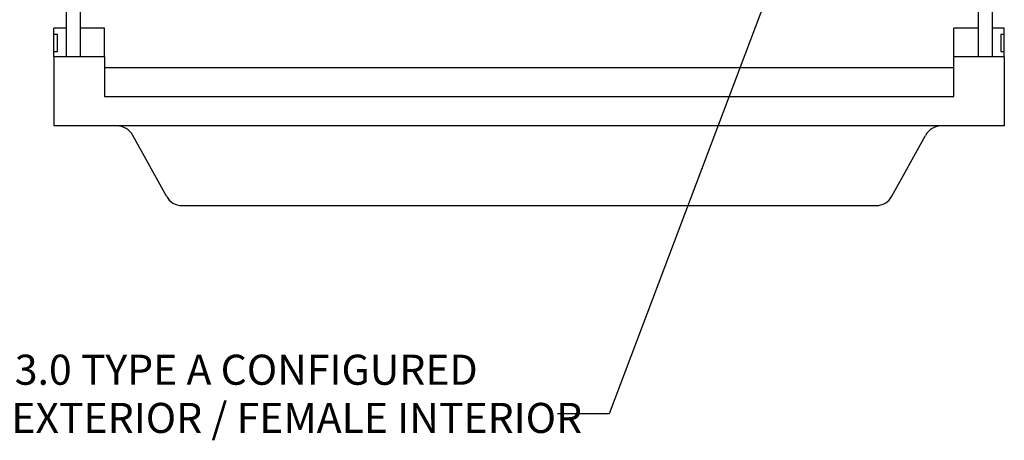
# Model space of a CAD drawing. Units: inches. Extents: x 0.4 to 16.6, y 0.2 to 10.8.
# Drawn here: x 3.2 to 7.9, y 5.2 to 7.2 of the extents above; entities that cross this region are included whole.
import ezdxf

# ---------------------------------------------------------------- set-up
doc = ezdxf.new("R2010")
doc.units = ezdxf.units.IN
doc.header["$MEASUREMENT"] = 0
doc.layers.add('FORMAT', color=7, linetype='Continuous')
doc.styles.add('SLDTEXTSTYLE0', font='TXT', dxfattribs={"width": 0.75})
doc.dimstyles.new('SLDDIMSTYLE2', dxfattribs={"dimtxt": 0.18, "dimasz": 0.156, "dimexe": 0, "dimexo": 0.0625, "dimgap": 0, "dimtad": 0, "dimtih": 1, "dimtoh": 1, "dimdec": 0, "dimrnd": 1e-09, "dimzin": 0, "dimdsep": 46, "dimtxsty": 'Standard', "dimsah": 1, "dimcen": 0.09, "dimadec": 0, "dimazin": 0, "dimtfac": 0.156, "dimtdec": 0, "dimtofl": 0, "dimtmove": 0, "dimatfit": 3, "dimfxl": 0, "dimfrac": 2, "dimtolj": 1, "dimtzin": 0, "dimarcsym": 0})

# ---------------------------------------------------------------- blocks, each defined once
blk = doc.blocks.new('SW_NOTE_0_5')
at = {"layer": 'FORMAT', "color": 0, "char_height": 0.145833, "attachment_point": 1, "style": 'SLDTEXTSTYLE0'}
for s, insert in [('(2X)USB 3.0 TYPE A CONFIGURED', (-3.4295, 0.2861)), ('FEMALE EXTERIOR / FEMALE INTERIOR', (-3.4295, 0.0523))]:
    blk.add_mtext(s, dxfattribs=dict(at, insert=insert))

msp = doc.modelspace()

# ---------------------------------------------------------------- linework, layer by layer
at = {"color": 7, "linetype": 'Continuous', "lineweight": 25}
for p, q in [((3.3827, 7.586), (3.3827, 7.0624)), ((3.45, 7.586), (3.45, 7.0624)), ((7.8075, 7.586), (7.8075, 7.0624)), ((7.8749, 7.586), (7.8749, 7.0624)), ((3.3232, 7.1711), (3.3232, 7.2026)), ((3.3827, 7.2026), (3.3232, 7.2026)), ((3.3407, 7.1711), (3.3232, 7.1711)), ((3.3232, 7.0886), (3.3232, 7.1711)), ((3.3407, 7.0886), (3.3407, 7.1711)), ((3.5682, 7.2026), (3.45, 7.2026)), ((3.5682, 7.0629), (3.5682, 7.2026)), ((7.8075, 7.2026), (7.6894, 7.2026)), ((7.6894, 7.0629), (7.6894, 7.2026)), ((7.9344, 7.2026), (7.8749, 7.2026)), ((7.9344, 7.1711), (7.9169, 7.1711)), ((7.9169, 7.1711), (7.9169, 7.0886)), ((7.9344, 7.1711), (7.9344, 7.2026)), ((7.9344, 7.0886), (7.9344, 7.1711)), ((3.3232, 7.0629), (3.3232, 7.0886)), ((3.3232, 7.0886), (3.3407, 7.0886)), ((7.9169, 7.0886), (7.9344, 7.0886)), ((7.9344, 7.0629), (7.9344, 7.0886)), ((3.3232, 7.0629), (3.3232, 6.7277)), ((3.3827, 7.0629), (3.3232, 7.0629)), ((3.45, 7.0624), (3.3827, 7.0624)), ((3.5682, 7.0629), (3.45, 7.0629)), ((3.5682, 7.0629), (3.5682, 6.8701)), ((7.8075, 7.0629), (7.6894, 7.0629)), ((7.6894, 6.8701), (7.6894, 7.0629)), ((7.8749, 7.0624), (7.8075, 7.0624)), ((7.9344, 7.0629), (7.8749, 7.0629)), ((7.9344, 7.0629), (7.9344, 6.7277)), ((7.6894, 7.0099), (3.5682, 7.0099)), ((3.5682, 6.8701), (7.6894, 6.8701)), ((3.6294, 6.7277), (3.3232, 6.7277)), ((7.6282, 6.7277), (3.6294, 6.7277)), ((7.9344, 6.7277), (7.6282, 6.7277)), ((3.8685, 6.3869), (3.7053, 6.6821)), ((7.389, 6.3869), (7.5523, 6.6821)), ((3.9444, 6.3413), (7.3132, 6.3413))]:
    msp.add_line(p, q, dxfattribs=at)
for centre, start_param, end_param in [((3.6294, 6.6368), 5.234037, 6.283185), ((7.6282, 6.6368), 0, 1.049148), ((3.9444, 6.4322), 2.092444, 3.141593), ((7.3132, 6.4322), 3.141593, 4.190741)]:
    msp.add_ellipse(centre, major_axis=(0, 0.0909), ratio=0.962508, start_param=start_param, end_param=end_param, dxfattribs=at)

# ---------------------------------------------------------------- block references
at = {"layer": 'FORMAT'}
msp.add_blockref('SW_NOTE_0_5', (5.7665, 5.3324), dxfattribs=at)

# ---------------------------------------------------------------- leaders
msp.add_leader([(6.9268, 7.739), (6.0165, 5.3324), (5.7665, 5.3324)], dimstyle='SLDDIMSTYLE2', dxfattribs=at)

doc.saveas('drawing.dxf')
